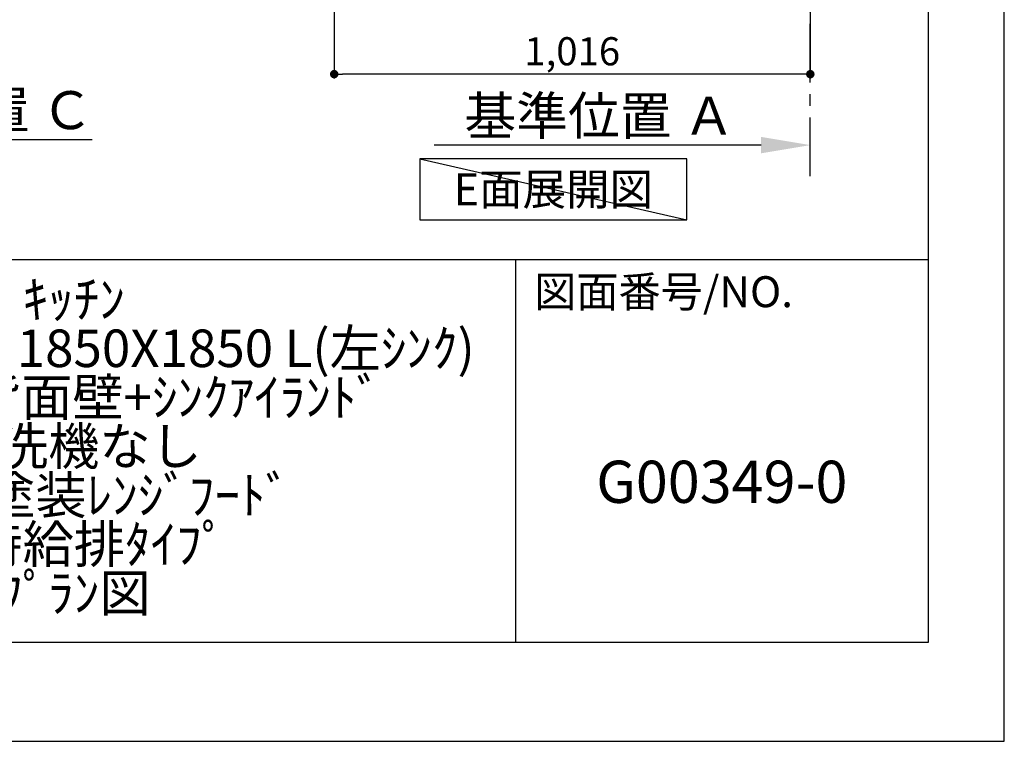
# Model space of a CAD drawing. Extents: x 0 to 26473, y -11045 to -2175.
# Drawn here: x 10373 to 12474, y -11020 to -9481 of the extents above; entities that cross this region are included whole.
import ezdxf

# ---------------------------------------------------------------- set-up
doc = ezdxf.new("R2010")
doc.units = 0
doc.header["$LTSCALE"] = 50
doc.header["$MEASUREMENT"] = 0
doc.linetypes.add('CENTER', pattern=[2, 1.25, -0.25, 0.25, -0.25])
doc.layers.get('0').update_dxf_attribs({"linetype": 'CONTINUOUS'})
doc.layers.get('DEFPOINTS').update_dxf_attribs({"color": 146, "linetype": 'CONTINUOUS'})
for name, color, linetype in [('111-壁仕上', 3, 'CONTINUOUS'), ('160-文字', 254, 'CONTINUOUS'), ('166-寸法B', 11, 'CONTINUOUS'), ('190-図面外枠', 5, 'CONTINUOUS'), ('191-図面内枠', 4, 'CONTINUOUS')]:
    doc.layers.add(name, color=color, linetype=linetype)
doc.styles.add('KH001', font='txt')
doc.dimstyles.new('KH1xx030', dxfattribs={"dimscale": 30, "dimtxt": 2, "dimasz": 0.6, "dimexe": 0.3, "dimexo": 1.2, "dimgap": 0.5, "dimtad": 3, "dimdec": 1, "dimdsep": 46, "dimlunit": 6, "dimtxsty": 'KH001', "dimblk": 'DOT', "dimcen": 1, "dimdle": 1, "dimclrd": 256, "dimclre": 256, "dimclrt": 256, "dimadec": 0, "dimazin": 0, "dimtfac": 1, "dimtdec": 1, "dimtix": 1, "dimtmove": 2, "dimatfit": 3, "dimldrblk": 'CLOSEDBLANK', "dimfxl": 1, "dimtolj": 1, "dimtzin": 0, "dimlwd": -1, "dimlwe": -1, "dimarcsym": 0})

# ---------------------------------------------------------------- blocks, each defined once
blk = doc.blocks.new('A$C5D946DDC')
at = {"layer": '190-図面外枠'}
for p, q in [((20519, 14349.3), (20519, 350.7)), ((20519, 350.7), (271, 350.7))]:
    blk.add_line(p, q, dxfattribs=at)
at = {"layer": 'DEFPOINTS'}
blk.add_lwpolyline([(0, 0), (20790, 0), (20790, 14700), (0, 14700)], close=True, dxfattribs=at)
blk = doc.blocks.new('*D253')
at = {"layer": '166-寸法B', "transparency": 16777216}
for p, q in [((9830.9, -9706.6), (9830.9, -9733.6)), ((9935.9, -9736.6), (10527.9, -9736.6))]:
    blk.add_line(p, q, dxfattribs=at)
blk.add_solid([(9935.9, -9719.1), (9935.9, -9754.1), (9830.9, -9736.6)], dxfattribs=at)
at = {"layer": 'DEFPOINTS', "color": 0, "transparency": 16777216}
for p in [(9830.9, -9736.6), (10518.9, -9736.6), (10518.9, -9824.3)]:
    blk.add_point(p, dxfattribs=at)
at = {"layer": '166-寸法B', "transparency": 16777216, "insert": (10240.5, -9674.2), "char_height": 81, "attachment_point": 5, "style": 'KH001'}
blk.add_mtext('\\A1;基準位置 Ｃ', dxfattribs=at)
blk = doc.blocks.new('_ClosedBlank')
at = {"color": 0, "linetype": 'ByBlock', "lineweight": -2}
for p, q in [((-1, 0.167), (0, 0)), ((-1, 0.167), (-1, -0.167)), ((0, 0), (-1, -0.167))]:
    blk.add_line(p, q, dxfattribs=at)
blk = doc.blocks.new('_None')
blk = doc.blocks.new('_Dot')
at = {"color": 0, "linetype": 'ByBlock', "lineweight": -2}
blk.add_line((-0.5, 0), (-1, 0), dxfattribs=at)
at = {"color": 0, "linetype": 'ByBlock', "const_width": 0.5}
blk.add_lwpolyline([(-0.25, 0, 1), (0.25, 0, 1)], format="xyb", close=True, dxfattribs=at)
blk = doc.blocks.new('*D257')
at = {"layer": '166-寸法B', "transparency": 16777216}
for p, q in [((11044, -8988.4), (11044, -9606.4)), ((12060, -8988.4), (12060, -9606.4)), ((12042, -9597.4), (11062, -9597.4))]:
    blk.add_line(p, q, dxfattribs=at)
at = {"layer": 'DEFPOINTS', "color": 0, "transparency": 16777216}
for p in [(11044, -8952.4), (12060, -8952.4), (11044, -9597.4)]:
    blk.add_point(p, dxfattribs=at)
at = {"layer": '166-寸法B', "transparency": 16777216, "xscale": 18, "yscale": 18, "zscale": 18, "rotation": 180}
blk.add_blockref('_Dot', (11044, -9597.4), dxfattribs=at)
at = {"layer": '166-寸法B', "transparency": 16777216, "xscale": 18, "yscale": 18, "zscale": 18}
blk.add_blockref('_Dot', (12060, -9597.4), dxfattribs=at)
at = {"layer": '166-寸法B', "transparency": 16777216, "insert": (11552, -9548.6), "char_height": 60, "attachment_point": 5, "style": 'KH001'}
blk.add_mtext('\\A1;1,016', dxfattribs=at)
blk = doc.blocks.new('*D259')
at = {"layer": '166-寸法B', "transparency": 16777216}
for p, q in [((11955, -9748.7), (11257.1, -9748.7)), ((12060, -9769.8), (12060, -9745.7))]:
    blk.add_line(p, q, dxfattribs=at)
blk.add_solid([(11955, -9731.2), (11955, -9766.2), (12060, -9748.7)], dxfattribs=at)
at = {"layer": 'DEFPOINTS', "color": 0, "transparency": 16777216}
for p in [(11266.1, -9562.2), (11266.1, -9748.7), (12060, -9799.8)]:
    blk.add_point(p, dxfattribs=at)
at = {"layer": '166-寸法B', "transparency": 16777216, "insert": (11610.5, -9686.2), "char_height": 81, "attachment_point": 5, "style": 'KH001'}
blk.add_mtext('\\A1;基準位置 Ａ', dxfattribs=at)

msp = doc.modelspace()

# ---------------------------------------------------------------- linework, layer by layer
at = {"layer": '111-壁仕上', "color": 253, "linetype": 'CENTER', "ltscale": 2}
msp.add_line((12060, -9815.03), (12060, -7607.62), dxfattribs=at)
at = {"layer": '160-文字'}
msp.add_lwpolyline([(11796.6, -9777.79), (11226.57, -9777.79), (11226.57, -9908.21), (11796.6, -9908.21)], close=True, dxfattribs=at)
at = {"layer": '191-図面内枠'}
for p, q in [((162.58, -9992.67), (12311.4, -9992.67)), ((11430.97, -9992.67), (11430.97, -10809.6))]:
    msp.add_line(p, q, dxfattribs=at)
at = {"layer": 'DEFPOINTS'}
msp.add_line((11226.57, -9777.79), (11796.6, -9908.21), dxfattribs=at)

# ---------------------------------------------------------------- block references
at = {"layer": '190-図面外枠', "xscale": 0.599999999976717, "yscale": 0.599999999976717, "zscale": 0.599999999976717}
msp.add_blockref('A$C5D946DDC', (0, -11020), dxfattribs=at)

# ---------------------------------------------------------------- texts
at = {"layer": '160-文字', "insert": (11511.58, -9843), "char_height": 68, "attachment_point": 5, "style": 'KH001'}
msp.add_mtext('{\\fArial|b0|i0|c0|p32;E}面展開図', dxfattribs=at)
at = {"layer": '160-文字', "attachment_point": 5, "style": 'KH001'}
for s, insert, char_height, line_spacing_factor in [('ｷｯﾁﾝ\\Pｶｳﾝﾀｰﾃﾞｭｴ 間口1850X1850 L(左ｼﾝｸ)\\P加熱機器背面壁+ｼﾝｸｱｲﾗﾝﾄﾞ\\P食洗機なし\\Pｼﾙﾊﾞｰ塗装ﾚﾝｼﾞﾌｰﾄﾞ\\P同時給排ﾀｲﾌﾟ\\Pﾌﾟﾗﾝ図', (10488.41, -10401.14), 80, 0.783), ('G00349-0', (11871.19, -10478.31), 90, 0.876232)]:
    msp.add_mtext(s, dxfattribs=dict(at, insert=insert, char_height=char_height, line_spacing_factor=line_spacing_factor))
at = {"layer": '191-図面内枠', "insert": (11470.71, -10069.84), "char_height": 66, "attachment_point": 4, "line_spacing_factor": 0.782827, "style": 'KH001'}
msp.add_mtext('図面番号/NO.', dxfattribs=at)

# ---------------------------------------------------------------- dimensions: what is measured, and where the dimension line sits
at = {"layer": '166-寸法B'}
dim = msp.add_linear_dim(base=(11044, -9597.42), p1=(12060, -8952.42), p2=(11044, -8952.42), dimstyle='KH1xx030', dxfattribs=at)
dim.commit()
dim.dimension.update_dxf_attribs({"geometry": '*D257', "text_midpoint": (11552, -9548.62)})
dim = msp.add_linear_dim(base=(10518.88, -9736.64), p1=(9830.91, -9736.64), p2=(10518.88, -9824.26), angle=180, text='基準位置 Ｃ', dimstyle='KH1xx030', override={"dimtxt": 2.7, "dimasz": 3.5, "dimexe": 0.1, "dimexo": 1, "dimblk2": 'None', "dimsah": 1, "dimdle": 0.3, "dimse2": 1}, dxfattribs=at)
dim.commit()
dim.dimension.update_dxf_attribs({"geometry": '*D253', "text_midpoint": (10240.54, -9674.15), "dimtype": 128})
dim = msp.add_linear_dim(base=(11266.08, -9748.67), p1=(12060, -9799.8), p2=(11266.08, -9562.19), text='基準位置 Ａ', dimstyle='KH1xx030', override={"dimtxt": 2.7, "dimasz": 3.5, "dimexe": 0.1, "dimexo": 1, "dimblk2": 'None', "dimsah": 1, "dimdle": 0.3, "dimse2": 1}, dxfattribs=at)
dim.commit()
dim.dimension.update_dxf_attribs({"geometry": '*D259', "text_midpoint": (11610.54, -9686.18)})

doc.saveas('drawing.dxf')
